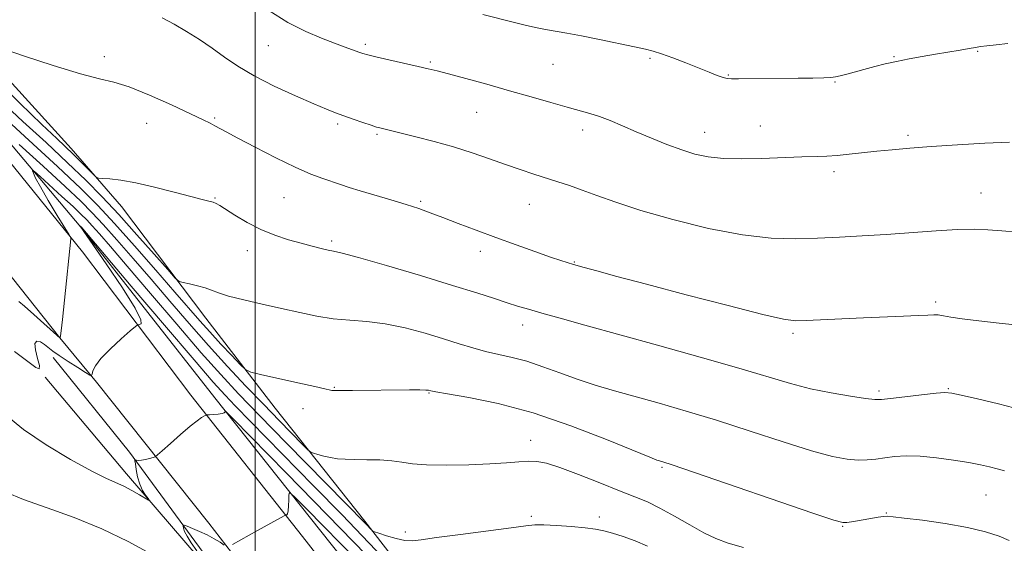
# Model space of a CAD drawing. Extents: x 2122300 to 2125200, y 332300 to 335200.
# Drawn here: x 2123928 to 2124228, y 333293 to 333452 of the extents above; entities that cross this region are included whole.
import ezdxf

# ---------------------------------------------------------------- set-up
doc = ezdxf.new("R2010")
doc.units = 0
doc.header["$MEASUREMENT"] = 0
for name, color, linetype, lineweight in [('DTM HARD BREAKLINE', 7, 'Continuous', 0), ('DTM SPOT ELEVATION', 2, 'Continuous', 13), ('GRID LINE', 7, 'Continuous', 0), ('INDEX CONTOUR', 41, 'Continuous', 13), ('INTERMEDIATE CONTOUR', 44, 'Continuous', 0)]:
    doc.layers.add(name, color=color, linetype=linetype, lineweight=lineweight)

msp = doc.modelspace()

# ---------------------------------------------------------------- linework, layer by layer
at = {"layer": 'DTM HARD BREAKLINE'}
for points in [[(2123840.452, 333517.547, 1030.836), (2123859.86, 333493.04, 1028.07), (2123903.1, 333441.26, 1025.99), (2123947.07, 333389.29, 1019.97), (2123987.78, 333337.4, 1018.32), (2124048.98, 333260.26, 1011.99), (2124096.26, 333196.34, 1006.51), (2124153.79, 333118.84, 998.03), (2124196.6, 333055.4, 991.91), (2124232.13, 333002.47, 986.41), (2124274.16, 332947.97, 981.52), (2124304.34, 332905.86, 976.88), (2124328.33, 332872.74, 976.95), (2124355.73, 332834.15, 973.84), (2124391.32, 332786.33, 972.05), (2124433.15, 332730.79, 970.28), (2124474.43, 332674.93, 967.27), (2124486.98, 332658.23, 966.99), (2124525.22, 332607.34, 966.15), (2124557.15, 332565.59, 965.74)], [(2124226.669, 333043.06, 998.008), (2124206.041, 333069.318, 1000.308), (2124187.658, 333094.873, 1003.507), (2124168.967, 333119.992, 1006.982), (2124147.725, 333149.047, 1010.06), (2124127.261, 333176.344, 1012.688), (2124105.936, 333203.585, 1014.054), (2124076.26, 333240.539, 1016.51), (2124053.213, 333274.287, 1020.314), (2124033.35, 333299.898, 1022.233), (2124006.105, 333334.233, 1025.121), (2123984.972, 333361.586, 1027.282), (2123959.395, 333395.535, 1029.478), (2123944.104, 333413.155, 1030.552), (2123914.081, 333446.09, 1031.97)], [(2123910.19, 333427.86, 1025.3), (2123947.51, 333381.73, 1021.66), (2123980.47, 333338.14, 1018.39), (2124014.39, 333295.23, 1015.57), (2124051.66, 333247.53, 1011.7), (2124084.68, 333201.59, 1009.09), (2124114.52, 333159.12, 1003.86), (2124148.17, 333114.95, 1000.68), (2124181.35, 333067.7, 994.52), (2124214.86, 333020.16, 989.57), (2124251.62, 332967.63, 984.12), (2124288.4, 332918.3, 980.3), (2124324.18, 332870.78, 977.5), (2124351.08, 332832.55, 975.11), (2124386.75, 332785.26, 974.61), (2124415.65, 332746.33, 974.15), (2124445.29, 332706.31, 972.79), (2124467.214, 332677.828, 971.254), (2124495.636, 332639.609, 969.146), (2124520.229, 332604.663, 967.846), (2124541.03, 332577.309, 967.354), (2124557.168, 332556.337, 966.781), (2124574.023, 332533.401, 966.236), (2124586.57, 332517.57, 965.92)], [(2124570.13, 332509.42, 965.92), (2124547.82, 332539.64, 967.27), (2124523.06, 332572.74, 967.87), (2124489.19, 332617.3, 969.35), (2124467.36, 332650.43, 970.43), (2124434.64, 332690.72, 972.6), (2124400.84, 332734.56, 973.77), (2124371.16, 332775.72, 974.39), (2124336.54, 332821.9, 975.95), (2124299.83, 332870.92, 977.95), (2124265.27, 332919.64, 981.06), (2124238.49, 332957.34, 984.34), (2124208.69, 332998.59, 988.52), (2124175.74, 333044.6, 994.04), (2124142.17, 333089.75, 998.08), (2124104.11, 333141.64, 1004.67), (2124069.86, 333189.02, 1008.11), (2124023.83, 333250.3, 1013.25), (2123985.93, 333299.25, 1016.48), (2123951.74, 333342.13, 1019.7), (2123940.64, 333355.58, 1022.02), (2123899.36, 333407.61, 1026.09)], [(2124190.39, 333007.83, 989.35), (2124167.89, 333041.63, 991.72), (2124145.91, 333068, 995.57), (2124124.98, 333097.23, 997.91), (2124109.01, 333121.42, 1002.12), (2124092.47, 333148.23, 1003.53), (2124067.1, 333179.31, 1007.66), (2124042.12, 333214.1, 1009.69), (2124013.21, 333252.34, 1011.32), (2123985.32, 333288.9, 1015), (2123961.8, 333320.83, 1018.22), (2123938.64, 333349.62, 1019.42)], [(2123936.22, 333343.68, 1019.94), (2123960.95, 333314.26, 1018.51), (2123983.24, 333288.27, 1016.91), (2124001.21, 333260.85, 1014.47), (2124016.71, 333241.55, 1012.82), (2124033.2, 333220.82, 1010.46), (2124042.84, 333207.22, 1009.07)]]:
    msp.add_polyline3d(points, dxfattribs=at)
at = {"layer": 'DTM SPOT ELEVATION'}
for p in [(2124003.98, 333444.35, 1035.2), (2124033.45, 333444.85, 1036.3), (2123954.15, 333441.03, 1032.5), (2124194.15, 333441.02, 1038.1), (2124219.56, 333442.65, 1037.9), (2124053.2, 333439.43, 1036.2), (2124090.47, 333438.68, 1037.1), (2124119.94, 333440.57, 1037.8), (2124143.78, 333435.48, 1038.1), (2124176.25, 333433.37, 1037.9), (2124067.36, 333424.14, 1035.1), (2123967.01, 333420.76, 1031.1), (2123987.72, 333422.38, 1032.2), (2124025.06, 333420.6, 1033.7), (2124037.03, 333417.43, 1033.8), (2124099.57, 333418.72, 1035.5), (2124136.63, 333418.11, 1036.7), (2124153.51, 333419.95, 1036.8), (2124198.36, 333417.12, 1036.3), (2124175.88, 333406.07, 1035.6), (2124220.55, 333399.63, 1034.8), (2123987.8, 333398.13, 1030.1), (2124008.72, 333398.2, 1031.1), (2124050.3, 333397.12, 1032.2), (2124083.3, 333396.17, 1033.2), (2124023.24, 333385.07, 1030.3), (2123997.63, 333382.13, 1029.4), (2124068.45, 333381.94, 1031.5), (2124097.02, 333378.68, 1032.1), (2124206.76, 333366.45, 1032.3), (2124081.25, 333359.47, 1029.4), (2124163.46, 333356.94, 1031.7), (2124024.02, 333340.61, 1026.1), (2124189.62, 333339.49, 1030.3), (2124210.64, 333340.14, 1030.1), (2124052.82, 333338.8, 1025.9), (2124014.53, 333334.04, 1025.4), (2124083.68, 333324.43, 1024.6), (2124123.62, 333316.27, 1025.8), (2124222.11, 333307.81, 1027.1), (2124083.89, 333301.33, 1022.3), (2124104.62, 333301.12, 1022.5), (2124191.81, 333302.34, 1026.1), (2124178.52, 333298.32, 1025.9), (2124045.64, 333296.62, 1022.3)]:
    msp.add_point(p, dxfattribs=at)
at = {"layer": 'GRID LINE', "flags": 128}
msp.add_lwpolyline([(2124000, 332500), (2124000, 335000)], dxfattribs=at)
at = {"layer": 'INDEX CONTOUR', "flags": 128}
for points, elevation in [([(2123906.174, 333448.681), (2123928.505, 333426.936), (2123935.215, 333420.439), (2123939.7, 333416.139), (2123944.69, 333411.383), (2123946.907, 333409.198), (2123950.679, 333405.401), (2123951.644, 333404.482), (2123952.404, 333404.125), (2123953.61, 333404.025), (2123955.816, 333403.894), (2123959.181, 333403.528), (2123963.763, 333402.737), (2123969.439, 333401.433), (2123975.339, 333399.909), (2123980.413, 333398.556), (2123983.868, 333397.669), (2123985.96, 333397.152), (2123987.206, 333396.815), (2123988.122, 333396.455), (2123989.22, 333395.825), (2123993.858, 333392.842), (2123997.538, 333390.653), (2124001.681, 333388.524), (2124005.943, 333386.788), (2124010.097, 333385.43), (2124013.942, 333384.343), (2124017.301, 333383.447), (2124020.076, 333382.745), (2124022.191, 333382.264), (2124023.851, 333381.939), (2124026.392, 333381.351), (2124031.431, 333379.99), (2124039.93, 333377.545), (2124050.222, 333374.504), (2124059.984, 333371.557), (2124067.4, 333369.248), (2124072.687, 333367.547), (2124076.565, 333366.281), (2124079.762, 333365.266), (2124083.019, 333364.288), (2124087.083, 333363.12), (2124092.643, 333361.56), (2124100.162, 333359.472), (2124122.298, 333353.366), (2124135.279, 333349.753), (2124146.947, 333346.42), (2124162.642, 333341.742), (2124168.723, 333340.156), (2124174.997, 333338.871), (2124180.907, 333337.882), (2124185.517, 333337.221), (2124188.296, 333336.907), (2124190.31, 333336.914), (2124193.023, 333337.203), (2124197.415, 333337.716), (2124202.527, 333338.299), (2124206.913, 333338.78), (2124209.621, 333338.997), (2124211.677, 333338.844), (2124214.594, 333338.227), (2124219.494, 333337.092), (2124225.894, 333335.538), (2124232.912, 333333.701)], 1030), ([(2123926.858, 333351.49), (2123930.91, 333348.373), (2123933.365, 333346.561), (2123934.39, 333346.172), (2123934.419, 333347.167), (2123933.894, 333349.355), (2123933.291, 333351.93), (2123933.092, 333353.932), (2123933.641, 333354.647), (2123934.72, 333354.347), (2123935.973, 333353.545), (2123938.544, 333351.585), (2123940.483, 333350.198), (2123943.17, 333348.411), (2123946.063, 333346.551), (2123948.435, 333345.049), (2123949.757, 333344.246), (2123950.274, 333344.126), (2123950.436, 333344.59), (2123950.683, 333345.567), (2123951.446, 333347.127), (2123953.153, 333349.373), (2123956.005, 333352.275), (2123959.286, 333355.279), (2123962.05, 333357.7), (2123963.613, 333359.039), (2123964.323, 333359.536), (2123964.789, 333359.618), (2123965.352, 333359.82), (2123965.279, 333361.116), (2123963.57, 333364.591), (2123959.662, 333370.787), (2123954.746, 333378.08), (2123946.853, 333389.542), (2123947.12, 333389.295), (2123962.323, 333371.361), (2123972.43, 333359.461), (2123981.424, 333348.922), (2123987.272, 333342.17), (2123990.9, 333338.155), (2123993.971, 333334.951), (2124017.778, 333310.635), (2124026.394, 333301.799), (2124034.571, 333293.346), (2124041.454, 333286.137)], 1020)]:
    msp.add_lwpolyline(points, dxfattribs=dict(at, elevation=elevation))
at = {"layer": 'INTERMEDIATE CONTOUR', "flags": 128}
for points, elevation in [([(2124004.11, 333455.123), (2124009.969, 333451.474), (2124015.381, 333448.669), (2124020.142, 333446.64), (2124024.157, 333445.142), (2124027.362, 333443.967), (2124031.537, 333442.413), (2124032.77, 333441.974), (2124034.197, 333441.566), (2124036.642, 333440.981), (2124040.602, 333440.086), (2124049.511, 333438.099), (2124052.577, 333437.399), (2124055.272, 333436.736), (2124058.785, 333435.813), (2124063.976, 333434.415), (2124070.394, 333432.653), (2124077.256, 333430.723), (2124083.861, 333428.813), (2124089.808, 333427.077), (2124094.777, 333425.664), (2124101.687, 333423.818), (2124104.622, 333422.884), (2124107.882, 333421.62), (2124111.59, 333420.045), (2124115.775, 333418.241), (2124120.399, 333416.304), (2124125.147, 333414.407), (2124129.635, 333412.742), (2124133.648, 333411.465), (2124137.654, 333410.595), (2124142.292, 333410.124), (2124147.936, 333410.014), (2124153.893, 333410.137), (2124166.097, 333410.604), (2124170.998, 333410.74), (2124173.701, 333410.848), (2124176.821, 333411.059), (2124180.472, 333411.409), (2124188.941, 333412.329), (2124193.578, 333412.784), (2124198.895, 333413.237), (2124205.431, 333413.722), (2124213.407, 333414.249), (2124221.778, 333414.724), (2124229.187, 333415.027)], 1036), ([(2124069.179, 333453.87), (2124078.369, 333451.522), (2124082.021, 333450.64), (2124085.227, 333449.939), (2124088.217, 333449.358), (2124094.75, 333448.207), (2124099.147, 333447.372), (2124104.635, 333446.247), (2124115.27, 333444.004), (2124118.58, 333443.324), (2124120.984, 333442.754), (2124123.517, 333441.957), (2124126.935, 333440.696), (2124130.884, 333439.156), (2124137.947, 333436.348), (2124140.444, 333435.382), (2124142.24, 333434.737), (2124143.472, 333434.403), (2124144.773, 333434.293), (2124146.9, 333434.301), (2124164.961, 333434.497), (2124169.427, 333434.564), (2124172.859, 333434.635), (2124174.97, 333434.722), (2124176.331, 333434.888), (2124177.726, 333435.211), (2124179.766, 333435.744), (2124188.305, 333438.033), (2124191.488, 333438.843), (2124194.931, 333439.633), (2124198.699, 333440.388), (2124202.683, 333441.108), (2124206.737, 333441.8), (2124214.212, 333443.053), (2124216.995, 333443.532), (2124218.875, 333443.871), (2124220.406, 333444.119), (2124222.318, 333444.344), (2124225.159, 333444.62), (2124228.74, 333445.05)], 1038), ([(2123971.691, 333452.816), (2123975.346, 333450.947), (2123979.167, 333448.724), (2123983.08, 333446.234), (2123986.923, 333443.602), (2123990.652, 333440.919), (2123994.713, 333438.144), (2123999.67, 333435.205), (2124005.803, 333432.103), (2124012.238, 333429.149), (2124017.813, 333426.727), (2124021.708, 333425.096), (2124024.461, 333424.01), (2124026.95, 333423.094), (2124029.817, 333422.071), (2124032.757, 333421.039), (2124035.23, 333420.193), (2124036.85, 333419.669), (2124037.86, 333419.383), (2124044.342, 333417.834), (2124048.856, 333416.744), (2124054.417, 333415.324), (2124060.307, 333413.662), (2124065.929, 333411.854), (2124071.169, 333410.019), (2124076.034, 333408.282), (2124080.53, 333406.741), (2124084.673, 333405.385), (2124092.012, 333403.056), (2124095.534, 333401.893), (2124099.353, 333400.533), (2124103.833, 333398.848), (2124109.562, 333396.789), (2124117.181, 333394.333), (2124126.974, 333391.549), (2124137.787, 333388.881), (2124148.106, 333386.866), (2124156.784, 333385.887), (2124164.137, 333385.707), (2124170.851, 333385.932), (2124177.526, 333386.242), (2124184.423, 333386.605), (2124191.722, 333387.061), (2124206.95, 333388.161), (2124213.468, 333388.535), (2124218.492, 333388.629), (2124222.663, 333388.478), (2124226.906, 333388.155), (2124231.909, 333387.729)], 1034), ([(2123921.908, 333443.897), (2123929.564, 333441.336), (2123938.651, 333438.366), (2123946.896, 333435.849), (2123952.688, 333434.36), (2123957.07, 333433.318), (2123961.75, 333431.854), (2123967.905, 333429.375), (2123974.603, 333426.394), (2123980.381, 333423.701), (2123984.154, 333421.892), (2123986.339, 333420.797), (2123987.734, 333420.058), (2123991.208, 333418.188), (2123994.709, 333416.326), (2124000.01, 333413.538), (2124006.236, 333410.342), (2124012.199, 333407.439), (2124016.964, 333405.361), (2124020.615, 333403.983), (2124025.955, 333402.188), (2124028.563, 333401.334), (2124031.892, 333400.306), (2124041.218, 333397.571), (2124045.873, 333396.163), (2124049.719, 333394.899), (2124053.208, 333393.64), (2124057.035, 333392.185), (2124061.735, 333390.385), (2124067.202, 333388.31), (2124073.169, 333386.084), (2124079.308, 333383.847), (2124085.037, 333381.801), (2124089.714, 333380.165), (2124092.878, 333379.09), (2124094.793, 333378.47), (2124096.708, 333377.898), (2124099.972, 333376.995), (2124103.786, 333375.952), (2124109.91, 333374.296), (2124118.969, 333371.88), (2124131.003, 333368.708), (2124143.72, 333365.401), (2124154.241, 333362.734), (2124160.563, 333361.281), (2124164.174, 333360.804), (2124167.437, 333360.864), (2124178.244, 333361.362), (2124184.84, 333361.651), (2124197.03, 333362.155), (2124201.526, 333362.364), (2124204.445, 333362.534), (2124206.249, 333362.62), (2124207.598, 333362.564), (2124209.129, 333362.325), (2124211.376, 333361.92), (2124214.85, 333361.382), (2124219.88, 333360.748), (2124226.066, 333360.062), (2124232.83, 333359.374)], 1032), ([(2123919.13, 333426.719), (2123929.962, 333416.839), (2123939.933, 333407.668), (2123947.021, 333400.986), (2123952.204, 333395.793), (2123957.209, 333390.389), (2123963.287, 333383.581), (2123969.79, 333376.186), (2123975.595, 333369.525), (2123983.175, 333360.792), (2123986.222, 333357.386), (2123989.594, 333353.73), (2123992.896, 333350.218), (2123995.486, 333347.487), (2123997.062, 333345.956), (2123998.653, 333345.171), (2124001.623, 333344.459), (2124012.92, 333341.978), (2124018.156, 333340.811), (2124021.16, 333340.117), (2124022.851, 333339.7), (2124023.33, 333339.644), (2124024.356, 333339.609), (2124026.355, 333339.601), (2124029.599, 333339.619), (2124046.938, 333339.782), (2124050.018, 333339.78), (2124051.831, 333339.737), (2124052.682, 333339.666), (2124053.434, 333339.487), (2124054.874, 333339.226), (2124058.433, 333338.63), (2124064.89, 333337.516), (2124073.812, 333335.647), (2124084.464, 333332.778), (2124095.951, 333328.864), (2124106.74, 333324.697), (2124119.957, 333319.298), (2124122.079, 333318.478), (2124122.89, 333318.221), (2124123.856, 333317.932), (2124126.766, 333316.974), (2124133.486, 333314.696), (2124169.464, 333302.371), (2124175.861, 333300.214), (2124178.566, 333299.45), (2124179.752, 333299.447), (2124181.195, 333299.672), (2124183.084, 333299.986), (2124189.347, 333301.077), (2124190.936, 333301.31), (2124192.146, 333301.379), (2124193.862, 333301.237), (2124197.187, 333300.838), (2124202.803, 333300.152), (2124209.706, 333299.201), (2124216.47, 333298.017), (2124221.946, 333296.664), (2124226.1, 333295.288), (2124229.178, 333294.063)], 1026), ([(2123922.713, 333427.632), (2123929.441, 333421.402), (2123936.449, 333414.939), (2123942.987, 333408.84), (2123948.536, 333403.492), (2123953.511, 333398.449), (2123958.558, 333393.057), (2123964.057, 333386.96), (2123969.328, 333381.002), (2123973.421, 333376.332), (2123975.721, 333373.755), (2123976.94, 333372.733), (2123978.123, 333372.388), (2123980.052, 333371.998), (2123982.449, 333371.455), (2123984.774, 333370.804), (2123986.709, 333370.077), (2123988.829, 333369.246), (2123991.928, 333368.269), (2123996.545, 333367.124), (2124002.17, 333365.862), (2124008.039, 333364.556), (2124013.541, 333363.288), (2124018.7, 333362.184), (2124023.699, 333361.382), (2124028.719, 333360.934), (2124033.936, 333360.555), (2124039.526, 333359.872), (2124045.553, 333358.628), (2124051.618, 333357.014), (2124057.218, 333355.333), (2124061.985, 333353.835), (2124066.135, 333352.564), (2124070.025, 333351.506), (2124078.119, 333349.682), (2124082.573, 333348.479), (2124087.402, 333346.84), (2124092.535, 333344.932), (2124097.866, 333343), (2124103.35, 333341.22), (2124109.174, 333339.512), (2124122.816, 333335.722), (2124130.99, 333333.372), (2124140.217, 333330.558), (2124150.376, 333327.275), (2124160.424, 333323.985), (2124169.094, 333321.264), (2124175.45, 333319.546), (2124179.902, 333318.694), (2124183.193, 333318.428), (2124185.985, 333318.497), (2124188.607, 333318.769), (2124191.308, 333319.141), (2124194.325, 333319.503), (2124197.855, 333319.717), (2124202.084, 333319.639), (2124207.052, 333319.179), (2124212.204, 333318.472), (2124216.836, 333317.708), (2124220.427, 333317.033), (2124223.175, 333316.432), (2124225.462, 333315.845), (2124227.714, 333315.171)], 1028), ([(2123928.332, 333414.363), (2123935.596, 333407.738), (2123942.282, 333401.589), (2123947.032, 333397.112), (2123950.5, 333393.636), (2123953.846, 333390.025), (2123957.99, 333385.377), (2123962.913, 333379.755), (2123968.355, 333373.458), (2123974.085, 333366.778), (2123979.954, 333359.969), (2123985.841, 333353.282), (2123991.626, 333346.927), (2123997.212, 333340.97), (2124002.503, 333335.443), (2124007.36, 333330.428), (2124014.414, 333323.214), (2124016.047, 333321.577), (2124016.901, 333320.894), (2124017.709, 333320.579), (2124019.042, 333320.165), (2124020.835, 333319.663), (2124022.861, 333319.199), (2124024.977, 333318.877), (2124027.374, 333318.688), (2124030.322, 333318.599), (2124033.956, 333318.564), (2124037.866, 333318.489), (2124041.507, 333318.269), (2124044.582, 333317.848), (2124047.796, 333317.362), (2124052.102, 333316.995), (2124058.092, 333316.89), (2124064.9, 333317.009), (2124071.299, 333317.274), (2124076.329, 333317.603), (2124080.118, 333317.906), (2124083.06, 333318.093), (2124085.62, 333318.044), (2124088.534, 333317.519), (2124092.607, 333316.248), (2124098.305, 333314.107), (2124104.754, 333311.54), (2124110.735, 333309.14), (2124115.377, 333307.31), (2124119.181, 333305.729), (2124122.988, 333303.883), (2124127.4, 333301.438), (2124132.061, 333298.748), (2124136.376, 333296.343), (2124140.014, 333294.594), (2124143.697, 333293.254), (2124148.415, 333291.918)], 1024), ([(2123928.169, 333366.686), (2123929.902, 333365.192), (2123932.694, 333362.704), (2123940.732, 333355.477), (2123940.749, 333355.542), (2123940.783, 333355.726), (2123940.861, 333356.219), (2123941.052, 333357.76), (2123941.439, 333361.219), (2123942.06, 333367.017), (2123943.989, 333385.652), (2123943.946, 333386.035), (2123943.48, 333386.91), (2123939.877, 333392.811), (2123937.127, 333397.364), (2123934.727, 333401.462), (2123933.274, 333404.161), (2123932.605, 333405.637), (2123932.373, 333406.342), (2123932.369, 333406.595), (2123932.952, 333406.158), (2123934.619, 333404.657), (2123941.29, 333398.583), (2123944.658, 333395.485), (2123947.051, 333393.23), (2123948.798, 333391.479), (2123950.483, 333389.66), (2123952.694, 333387.174), (2123956.035, 333383.325), (2123961.116, 333377.391), (2123968.204, 333369.069), (2123976.192, 333359.716), (2123983.633, 333351.102), (2123989.564, 333344.432), (2123994.975, 333338.626), (2124001.341, 333332.034), (2124009.573, 333323.607), (2124033.537, 333299.151), (2124035.419, 333297.156), (2124035.728, 333296.876), (2124036.293, 333296.627), (2124037.599, 333296.198), (2124039.934, 333295.462), (2124042.806, 333294.638), (2124045.528, 333294.032), (2124047.753, 333293.884), (2124050.495, 333294.192), (2124055.108, 333294.884), (2124062.357, 333295.865), (2124077.797, 333297.863), (2124082.259, 333298.471), (2124085.03, 333298.76), (2124087.744, 333298.777), (2124091.605, 333298.58), (2124096.091, 333298.245), (2124100.251, 333297.859), (2124103.407, 333297.473), (2124105.966, 333296.989), (2124108.606, 333296.276), (2124111.836, 333295.231), (2124115.48, 333293.881), (2124119.192, 333292.283)], 1022), ([(2123924.58, 333331.932), (2123929.643, 333327.711), (2123936.457, 333323.092), (2123943.864, 333318.658), (2123950.348, 333315.093), (2123954.802, 333312.861), (2123960.072, 333310.489), (2123962.503, 333309.224), (2123964.834, 333307.897), (2123967.615, 333306.255), (2123967.827, 333306.234), (2123967.461, 333306.742), (2123966.706, 333307.757), (2123965.779, 333309.242), (2123964.904, 333311.154), (2123964.258, 333313.388), (2123963.836, 333315.58), (2123963.588, 333317.303), (2123963.469, 333318.245), (2123963.485, 333318.572), (2123963.648, 333318.557), (2123963.981, 333318.451), (2123964.551, 333318.376), (2123965.434, 333318.424), (2123966.64, 333318.652), (2123967.922, 333318.971), (2123968.967, 333319.26), (2123969.619, 333319.489), (2123970.343, 333320.012), (2123971.756, 333321.276), (2123974.254, 333323.536), (2123977.319, 333326.266), (2123980.215, 333328.749), (2123982.349, 333330.426), (2123983.742, 333331.384), (2123984.565, 333331.871), (2123985.02, 333332.107), (2123985.421, 333332.207), (2123986.114, 333332.254), (2123987.313, 333332.32), (2123988.724, 333332.435), (2123989.923, 333332.613), (2123990.593, 333332.858), (2123990.84, 333333.119), (2123990.874, 333333.332), (2123991.176, 333333.141), (2123993.29, 333331.026), (2124009.376, 333314.599), (2124021.987, 333301.691), (2124033.691, 333289.66)], 1018), ([(2123924.199, 333308.735), (2123929.629, 333306.463), (2123936.752, 333303.92), (2123944.967, 333301.001), (2123953.454, 333297.607), (2123961.441, 333293.761), (2123968.344, 333289.948)], 1016), ([(2123993.125, 333292.835), (2124000.758, 333297.044), (2124008.816, 333301.544), (2124009.217, 333301.747), (2124009.386, 333301.781), (2124009.599, 333301.837), (2124009.847, 333302.165), (2124010.057, 333303.033), (2124010.172, 333304.571), (2124010.211, 333306.377), (2124010.212, 333307.91), (2124010.413, 333308.561), (2124011.823, 333307.436), (2124015.652, 333303.569), (2124030.97, 333287.903)], 1016), ([(2123982.306, 333290.912), (2123980.599, 333293.348), (2123979.292, 333295.314), (2123978.53, 333296.765), (2123978.188, 333297.756), (2123978.076, 333298.368), (2123978.081, 333298.665), (2123978.399, 333298.655), (2123979.302, 333298.329), (2123980.957, 333297.691), (2123983.114, 333296.8), (2123985.418, 333295.727), (2123987.546, 333294.562), (2123989.319, 333293.469), (2123990.591, 333292.629)], 1016)]:
    msp.add_lwpolyline(points, dxfattribs=dict(at, elevation=elevation))

doc.saveas('drawing.dxf')
